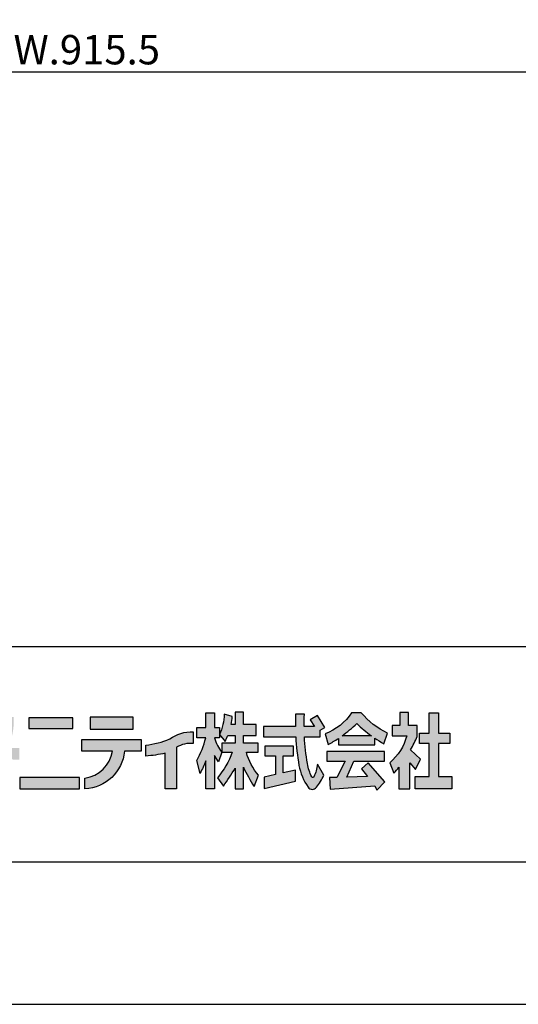
# Model space of a CAD drawing. Units: millimetres. Extents: x 94 to 1776, y 56 to 1244.
# Drawn here: x 1003 to 1104, y 56 to 257 of the extents above; entities that cross this region are included whole.
import ezdxf

# ---------------------------------------------------------------- set-up
doc = ezdxf.new("R2010")
doc.units = ezdxf.units.MM
doc.header["$LTSCALE"] = 2
doc.layers.get('DEFPOINTS').update_dxf_attribs({"color": 252})
doc.layers.add('00Waku', color=30, linetype='Continuous')
doc.layers.add('02Dim', color=3, linetype='Continuous')
doc.layers.add('xmag', color=8, linetype='Continuous', plot=False)
doc.styles.add('dimtxt', font='romans.shx', dxfattribs={"width": 0.8, "bigfont": 'extfont.shx'})
doc.dimstyles.new('nea-dim-2', dxfattribs={"dimscale": 2, "dimtxt": 3, "dimasz": 1.199999999999999, "dimexe": 1.5, "dimexo": 2, "dimgap": 0.8, "dimtad": 1, "dimdec": 1, "dimrnd": 0.1, "dimdsep": 46, "dimlunit": 6, "dimtxsty": 'dimtxt', "dimblk": 'ORIGIN2', "dimcen": 2.5, "dimclrd": 256, "dimclre": 256, "dimclrt": 4, "dimadec": 0, "dimazin": 0, "dimtfac": 1, "dimtdec": 1, "dimtix": 1, "dimtmove": 1, "dimatfit": 3, "dimldrblk": 'OPEN30', "dimfxl": 2, "dimtfill": 1, "dimtfillclr": 256, "dimtolj": 1, "dimlwd": -1, "dimlwe": -1, "dimarcsym": 0})

# ---------------------------------------------------------------- blocks, each defined once
blk = doc.blocks.new('_Origin2')
at = {"color": 0, "linetype": 'ByBlock', "lineweight": -2}
blk.add_line((-0.5, 0), (-1, 0), dxfattribs=at)
for radius in [0.5, 0.25]:
    blk.add_circle((0, 0), radius, dxfattribs=at)
blk = doc.blocks.new('*D47')
at = {"layer": '02Dim', "ltscale": 3, "transparency": 16777216}
for p, q in [((870.6373493512879, 378.5183427992176), (870.6373493512879, 243.1695435459674)), ((1156.137349351287, 378.5183427992178), (1156.137349351287, 243.1695435459674)), ((1153.737349351287, 246.1695435459674), (873.0373493512878, 246.1695435459674))]:
    blk.add_line(p, q, dxfattribs=at)
at = {"layer": 'DEFPOINTS', "color": 0, "ltscale": 3, "transparency": 16777216}
for p in [(870.6373493512879, 382.5183427992176), (1156.137349351287, 382.5183427992179), (870.6373493512879, 246.1695435459674)]:
    blk.add_point(p, dxfattribs=at)
at = {"layer": '02Dim', "ltscale": 3, "transparency": 16777216, "xscale": 2.399999999999999, "yscale": 2.399999999999999, "zscale": 2.399999999999999, "rotation": 180}
blk.add_blockref('_Origin2', (870.6373493512879, 246.1695435459674), dxfattribs=at)
at = {"layer": '02Dim', "ltscale": 3, "transparency": 16777216, "xscale": 2.399999999999999, "yscale": 2.399999999999999, "zscale": 2.399999999999999}
blk.add_blockref('_Origin2', (1156.137349351287, 246.1695435459674), dxfattribs=at)
at = {"layer": '02Dim', "color": 4, "ltscale": 3, "transparency": 16777216, "insert": (1013.387349351287, 250.7695435459674), "char_height": 6, "attachment_point": 5, "style": 'dimtxt', "bg_fill": 3, "box_fill_scale": 1.1, "bg_fill_color": 9, "bg_fill_true_color": 13158600, "bg_fill_transparency": 0}
blk.add_mtext('\\A1;DW.915.5', dxfattribs=at)
blk = doc.blocks.new('_Open30')
at = {"color": 0, "linetype": 'ByBlock', "lineweight": -2}
for p, q in [((-1, 0.26794919), (0, 0)), ((0, 0), (-1, -0.26794919)), ((0, 0), (-1, 0))]:
    blk.add_line(p, q, dxfattribs=at)

msp = doc.modelspace()

# ---------------------------------------------------------------- hatches: boundary and pattern name
at = {"layer": '00Waku'}
h = msp.add_hatch(color=5, dxfattribs=at)
h.dxf.hatch_style = 1
edge = h.paths.add_edge_path()
edge.add_arc((1034.545731915745, 115.1877035898196), 9.711200423819761, 334.0851903409201, 359.6892643046971, ccw=False)
edge.add_line((1043.280421081095, 110.9435760167698), (1044.454188401129, 109.5681073029825))
edge.add_arc((1033.063028277442, 115.5587118057756), 12.87034852956078, 332.2601439321364, 338.2478783453594)
edge.add_line((1045.016954329364, 110.7890657793359), (1046.492677522202, 110.7890657793359))
edge.add_line((1046.492677522202, 110.7890657793359), (1046.492677522202, 109.2369703282056))
edge.add_line((1046.492677522202, 109.2369703282056), (1043.789718974697, 109.2369703282056))
edge.add_line((1043.789718974697, 109.2369703282056), (1043.789718974697, 107.3677050155393))
edge.add_line((1043.789718974697, 107.3677050155393), (1045.869303355212, 107.3677050155393))
edge.add_arc((1030.67984856951, 112.639484956594), 16.0782835039628, 319.24620911694814, 340.8597274584256, ccw=False)
edge.add_line((1042.859498732704, 102.1434227265949), (1044.076374187082, 100.4515268187076))
edge.add_arc((983.1300328486387, 143.7559451506686), 74.76449136864049, 324.6049299307739, 327.9404099344809)
edge.add_line((1046.492677522202, 104.0708795770399), (1046.492677522202, 99.85578984567633))
edge.add_line((1046.492677522202, 99.85578984567633), (1048.169500715435, 99.85578984567633))
edge.add_line((1048.169500715435, 99.85578984567633), (1048.169500715435, 104.2799427441998))
edge.add_arc((1084.804884095425, 122.3519756312573), 40.85033277795576, 206.256869756655, 212.5124970197087)
edge.add_line((1050.356851049813, 100.3955937034866), (1051.252060066964, 102.6468207638049))
edge.add_arc((1059.980281588492, 110.2062355949949), 11.5467139706008, 194.2308990884796, 220.8954699323232, ccw=False)
edge.add_line((1048.787902588995, 107.3677050155393), (1051.181712934985, 107.3677050155393))
edge.add_line((1051.181712934985, 107.3677050155393), (1051.181712934985, 109.2369703282056))
edge.add_line((1051.181712934985, 109.2369703282056), (1048.169500715435, 109.2369703282056))
edge.add_line((1048.169500715435, 109.2369703282056), (1048.169500715435, 110.7890657793359))
edge.add_line((1048.169500715435, 110.7890657793359), (1050.809095870533, 110.7890657793359))
edge.add_line((1050.809095870533, 110.7890657793359), (1050.809095870533, 112.9930891702017))
edge.add_line((1050.809095870533, 112.9930891702017), (1048.169500715435, 112.9930891702017))
edge.add_line((1048.169500715435, 112.9930891702017), (1048.169500715435, 115.5385955455517))
edge.add_line((1048.169500715435, 115.5385955455517), (1046.492677522202, 115.5385955455517))
edge.add_line((1046.492677522202, 115.5385955455517), (1046.492677522202, 112.9930891702017))
edge.add_line((1046.492677522202, 112.9930891702017), (1045.675064265493, 112.9930891702017))
edge.add_arc((1033.063028277725, 115.5587118056492), 12.87034852924616, 348.5014181566455, 356.037841058966)
edge.add_line((1045.902615431068, 114.6694014009097), (1044.256789522902, 115.1350365024911))
h.paths.add_polyline_path([(1087.975861531172, 109.167781387966), (1087.975861531172, 102.3793764115989), (1090.717636359461, 102.3793764115989), (1090.717636359461, 99.85999291213898), (1083.257313733201, 99.85999291213898), (1083.257313733201, 102.3793764115989), (1086.094771797726, 102.3793764115989), (1086.094771797726, 109.167781387966), (1084.086259093067, 109.167781387966), (1084.086259093067, 111.2393111913998), (1086.094771797726, 111.2393111913998), (1086.094771797726, 115.3825001233381), (1087.975861531172, 115.3825001233381), (1087.975861531172, 111.2393111913998), (1090.303163679541, 111.2393111913998), (1090.303163679541, 109.167781387966)])
edge = h.paths.add_edge_path()
edge.add_line((1083.657587058017, 110.5940434954136), (1083.657587058017, 112.7824185465092))
edge.add_line((1083.657587058017, 112.7824185465092), (1081.886565528425, 112.7824185465092))
edge.add_line((1081.886565528425, 112.7824185465092), (1081.886565528425, 115.4884820607876))
edge.add_line((1081.886565528425, 115.4884820607876), (1080.069790521188, 115.4884820607876))
edge.add_line((1080.069790521188, 115.4884820607876), (1080.069790521188, 112.7824185465092))
edge.add_line((1080.069790521188, 112.7824185465092), (1078.521596780346, 112.7824185465092))
edge.add_line((1078.521596780346, 112.7824185465092), (1078.521596780346, 110.7203294770102))
edge.add_line((1078.521596780346, 110.7203294770102), (1081.513478687165, 110.7203294770102))
edge.add_arc((1071.034357954663, 113.4559700815316), 10.83031397714165, 310.5288419747842, 345.36910845860444, ccw=False)
edge.add_line((1078.072228953156, 105.2240764566095), (1078.876487852467, 103.0660928092266))
edge.add_arc((1057.587508211092, 121.869244573365), 28.40385837234251, 318.5479618265214, 321.8396364238868)
edge.add_line((1079.921022114135, 104.319505909252), (1079.921022114135, 99.85999291213898))
edge.add_line((1079.921022114135, 99.85999291213898), (1082.126748084546, 99.85999291213898))
edge.add_line((1082.126748084546, 99.85999291213898), (1082.126748084546, 105.2177762636108))
edge.add_line((1082.126748084546, 105.2177762636108), (1083.314482378713, 103.8252312750273))
edge.add_line((1083.314482378713, 103.8252312750273), (1084.290061602055, 105.9241780043266))
edge.add_line((1084.290061602055, 105.9241780043266), (1082.278677878324, 107.8291124194811))
edge.add_arc((1057.587508210353, 121.8692445734775), 28.40385837301385, 330.3761543074263, 336.6117175701295)
h.paths.add_polyline_path([(1065.859730473182, 99.80311030804091), (1074.979340123842, 100.5266650679907), (1075.395511301, 99.60780972309387), (1077.058042332851, 101.3200619092961), (1073.630429370941, 105.2183737228561), (1072.296339632024, 103.9574662122068), (1073.486765307231, 102.3776305224783), (1069.299718861257, 102.2340149745266), (1070.723729746931, 105.5373019019907), (1076.975908808044, 105.5373019019907), (1076.975908808044, 107.5069881719021), (1065.194805940076, 107.5069881719021), (1065.194805940076, 105.5373019019907), (1068.92200227143, 105.5373019019907), (1067.267818983431, 102.1930189109096), (1065.748952015276, 102.1724562165102)])
edge = h.paths.add_edge_path(flags=16)
edge.add_arc((1090.857083494486, 133.5573309835531), 28.20363126284446, 226.1295243534726, 234.0953067969806)
edge.add_line((1074.317382450373, 110.7125699696605), (1068.304834668543, 110.7125699696605))
edge.add_arc((1051.765133624198, 133.5573309835281), 28.2036312629602, 305.9046932034308, 313.8704756466833)
edge = h.paths.add_edge_path()
edge.add_arc((1060.999868030423, 121.5195271402419), 11.10098897500538, 290.24047873687067, 326.58866535958987, ccw=False)
edge.add_line((1064.840378899183, 111.1040371138378), (1065.47424553686, 108.9097131071039))
edge.add_arc((1051.765133624181, 133.5573309835115), 28.20363126293782, 299.0830015460894, 304.0300148041027)
edge.add_line((1067.548650673854, 110.183726084856), (1067.548650673854, 108.8504175387127))
edge.add_line((1067.548650673854, 108.8504175387127), (1074.985122095747, 108.8504175387127))
edge.add_line((1074.985122095747, 108.8504175387127), (1074.985122095747, 110.243694249521))
edge.add_arc((1090.85708349492, 133.5573309835163), 28.20363126303965, 235.7529031107012, 240.1347559599008)
edge.add_line((1076.812752973984, 109.099170859741), (1077.614230146511, 111.280177932932))
edge.add_arc((1083.772232387938, 124.8723141374366), 14.92203599403334, 219.3703383182898, 245.6267996028689, ccw=False)
edge.add_line((1072.236572411723, 115.4068132462862), (1070.266295879051, 115.4068132462862))
h.paths.add_polyline_path([(1054.735449580732, 106.6025529315093), (1054.735449580732, 102.7883816861003), (1052.380491172041, 102.26227251374), (1052.380491172041, 99.95666423954913), (1058.789875905873, 101.4371135730973), (1058.789875905873, 103.6941602639281), (1056.313526931726, 103.1409318483122), (1056.313526931726, 106.6025529315093), (1058.366401020403, 106.6025529315093), (1058.366401020403, 108.5939011593095), (1052.535013566152, 108.5939011593095), (1052.535013566152, 106.6025529315093)], flags=17)
edge = h.paths.add_edge_path()
edge.add_arc((1070.468745056013, 106.7165940178356), 11.1468512143573, 190.539845162605, 215.5044290961876)
edge.add_arc((1062.251522618729, 100.8118440193648), 1.028756476684755, 213.5769873321868, 323.4881572731429)
edge.add_arc((1055.998540922431, 106.1757857355851), 9.26482734909195, 319.8324891996007, 337.8845402983677)
edge.add_line((1064.581727900736, 102.6878168274772), (1063.299516851513, 104.8937800951805))
edge.add_arc((1054.643719225455, 105.9583717257401), 8.721019887784133, 335.47886722815684, 352.9883059806797, ccw=False)
edge.add_arc((1062.344182327666, 102.4456378486629), 0.2571891191735165, 205.2107078507821, 335.4788672311015, ccw=False)
edge.add_arc((1072.101421911683, 107.0392737588417), 11.04167868406262, 190.4787024869251, 205.2107078476119, ccw=False)
edge.add_arc((1104.012895256668, 112.7180337118402), 43.45430249181711, 182.9322706218191, 190.1890366844186, ccw=False)
edge.add_line((1060.615487336025, 110.4951097770922), (1063.814591498525, 110.4951097770922))
edge.add_line((1063.814591498525, 110.4951097770922), (1063.814591498525, 111.8343110430353))
edge.add_line((1063.814591498525, 111.8343110430353), (1064.804045255148, 112.4295226199851))
edge.add_line((1064.804045255148, 112.4295226199851), (1063.297886616359, 114.8505752134495))
edge.add_line((1063.297886616359, 114.8505752134495), (1061.770812421634, 113.9411069766247))
edge.add_line((1061.770812421634, 113.9411069766247), (1062.675357390626, 112.6149425135788))
edge.add_line((1062.675357390626, 112.6149425135788), (1060.558715052042, 112.6149425135788))
edge.add_arc((1104.012895256589, 112.7180337117716), 43.45430249174941, 176.8424617031881, 180.1359289129841, ccw=False)
edge.add_line((1060.624562517959, 115.1115639928357), (1058.809086798124, 115.1115639928357))
edge.add_arc((1108.962525939708, 113.2399999739405), 50.18834734881625, 177.8628985880184, 180.7135935372642)
edge.add_line((1058.778071048012, 112.6149425135788), (1052.279425173736, 112.6149425135788))
edge.add_line((1052.279425173736, 112.6149425135788), (1052.279425173736, 110.4951097770922))
edge.add_line((1052.279425173736, 110.4951097770922), (1058.84929627516, 110.4951097770922))
edge.add_arc((1108.962525939681, 113.239999974096), 50.18834734878793, 183.1351726439687, 189.8229931751493)
edge = h.paths.add_edge_path()
edge.add_arc((1037.688808342253, 103.7729923849733), 7.761996758942433, 88.19396165838538, 125.7900693843196, ccw=False)
edge.add_line((1037.93343617604, 111.5311333290892), (1037.93343617604, 109.1300831149283))
edge.add_arc((1037.360399584618, 103.6669751722193), 5.493079221056091, 84.01202475257385, 121.2035264344617)
edge.add_line((1034.514547000955, 108.3653836688122), (1034.514547000955, 99.85999291213898))
edge.add_line((1034.514547000955, 99.85999291213898), (1032.2170356565, 99.85999291213898))
edge.add_line((1032.2170356565, 99.85999291213898), (1032.2170356565, 107.154383226898))
edge.add_arc((1026.262139577217, 133.8154068700664), 27.31796055741791, 274.17010193387586, 282.5906893340549, ccw=False)
edge.add_line((1028.248640718344, 106.5697690131005), (1028.248640718344, 108.824681839432))
edge.add_arc((1026.474996665954, 126.0802532919015), 17.34648550501957, 275.8686370759316, 292.6296630213138)
edge = h.paths.add_edge_path()
edge.add_line((1015.836641012438, 99.8589591098987), (1015.836641012438, 102.0665488526656))
edge.add_arc((1014.838978528785, 108.6825825676687), 6.690831977366461, 278.5752885767304, 350.3649665284391)
edge.add_line((1021.435428841462, 107.5627272994616), (1015.175025308188, 107.5627272994616))
edge.add_line((1015.175025308188, 107.5627272994616), (1015.175025308188, 109.9445316554099))
edge.add_line((1015.175025308188, 109.9445316554099), (1027.318629360187, 109.9445316554099))
edge.add_line((1027.318629360187, 109.9445316554099), (1027.318629360187, 107.5627272994616))
edge.add_line((1027.318629360187, 107.5627272994616), (1023.901786252495, 107.5627272994616))
edge.add_arc((1015.360777708548, 108.4307659278415), 8.585005416895298, 273.17750992648564, 354.1968486457886, ccw=False)
h.paths.add_polyline_path([(1016.887578904853, 112.0761093929564), (1025.683847394882, 112.0761093929564), (1025.683847394882, 114.5272730918814), (1016.887578904853, 114.5272730918814)])
edge = h.paths.add_edge_path()
edge.add_line((1042.267858935442, 112.4274857492892), (1043.27842611228, 112.4274857492892))
edge.add_line((1043.27842611228, 112.4274857492892), (1043.27842611228, 110.3072003749439))
edge.add_line((1043.27842611228, 110.3072003749439), (1042.267858935436, 110.3072003749534))
edge.add_arc((1049.454967214514, 112.1581603512963), 7.421629083241899, 194.4420554324681, 220.2010894870718)
edge.add_line((1043.786447484872, 107.3677050155393), (1043.058660929561, 105.3878667235819))
edge.add_line((1043.058660929561, 105.3878667235819), (1042.267858935442, 106.6644899551997))
edge.add_line((1042.267858935442, 106.6644899551997), (1042.267858935442, 99.85999291213898))
edge.add_line((1042.267858935442, 99.85999291213898), (1040.489320100191, 99.85999291213898))
edge.add_line((1040.489320100191, 99.85999291213898), (1040.489320100191, 105.5852943741724))
edge.add_arc((1015.737689024651, 115.417440778247), 26.63295597208032, 332.3268511731367, 338.3354274856888, ccw=False)
edge.add_line((1039.324137723122, 103.0483752676603), (1038.649529144775, 105.6538884994552))
edge.add_arc((1022.480013958785, 114.7372252730738), 18.54616478663257, 330.6745995713494, 346.1804536902286)
edge.add_line((1040.489320100191, 110.3072003749439), (1038.644517607668, 110.3072003749439))
edge.add_line((1038.644517607668, 110.3072003749439), (1038.644517607668, 112.4274857492892))
edge.add_line((1038.644517607668, 112.4274857492892), (1040.489320100191, 112.4274857492892))
edge.add_line((1040.489320100191, 112.4274857492892), (1040.489320100191, 115.3709255249043))
edge.add_line((1040.489320100191, 115.3709255249043), (1042.267858935442, 115.3709255249043))
edge.add_line((1042.267858935442, 115.3709255249043), (1042.267858935442, 112.4274857492892))
h.paths.add_polyline_path([(1002.564327436639, 99.85999291213898), (1014.707931488637, 99.85999291213898), (1014.707931488637, 102.2091861607778), (1002.564327436639, 102.2091861607778)])
h.paths.add_polyline_path([(1004.393631286642, 112.1820729100254), (1013.384607273872, 112.1820729100254), (1013.384607273872, 114.3716303075816), (1004.393631286642, 114.3716303075816)])
edge = h.paths.add_edge_path()
edge.add_arc((989.4887542444326, 100.4622685103959), 12.67514956060703, 47.04828378024522, 84.26822997226905)
edge.add_line((990.7546402459079, 113.0740466964816), (990.7546402459079, 110.4208124945617))
edge.add_arc((990.6518499521135, 102.2573394262288), 8.164120184189782, 39.4260499625708, 89.27859885850307, ccw=False)
edge.add_arc((987.1086692019112, 113.8915344165002), 11.77312767883519, 286.5577056607952, 326.7838340054242, ccw=False)
edge.add_line((990.4637854812586, 102.6066006508897), (990.0275033342973, 99.88075039296905))
edge.add_arc((986.9609231428144, 113.9022211323963), 14.35289363743112, 282.3366829739533, 328.0937808397316)
edge.add_arc((1002.032462119395, 114.6602499382816), 8.82935727766357, 250.9134713658228, 272.7882272564985)
edge.add_line((1002.461962150931, 105.8413452636896), (1002.461962150931, 108.2401322882251))
edge.add_line((1002.461962150931, 108.2401322882251), (1000.149793666403, 108.2401322881699))
edge.add_arc((986.9609231427007, 113.9022211323781), 14.35289363754558, 336.7657607506021, 362.6434942698133)
edge.add_line((1001.29854309236, 114.5641954142172), (998.8625648337761, 114.5641954142172))
edge.add_arc((987.1086692017925, 113.8915344165093), 11.773127678973, -20.650388775139277, 3.27539436108691, ccw=False)
edge = h.paths.add_edge_path()
edge.add_arc((975.2721158699982, 108.6511764398312), 8.517639706497931, 352.2257086799133, 371.0332506138838)
edge.add_line((983.6323179555815, 110.2812706880017), (981.4759649062693, 110.2812706880017))
edge.add_arc((974.0467357199072, 108.9513323280748), 7.547329484307706, -62.44363439876702, 10.14926102569899, ccw=False)
edge.add_line((977.5382888344543, 102.2602009444447), (977.5382888344543, 99.87598120530674))
edge.add_arc((971.8409436993866, 111.3817987247271), 12.83914243157552, 296.3432707259921, 329.4267362853771)
edge.add_arc((981.4936223675768, 113.1081377307923), 8.374945980034985, 279.6338625244453, 371.0787151959968)
edge.add_line((989.7124938278916, 114.7174456837101), (977.6632988433907, 114.7174456837101))
edge.add_line((977.6632988433907, 114.7174456837101), (977.6632988433907, 112.2494697189345))
edge.add_line((977.6632988433907, 112.2494697189345), (987.288791112012, 112.2494697189345))
edge.add_arc((981.7377710570244, 112.7074505016819), 5.569880613463729, 290.7537072640175, 355.2835570356952, ccw=False)
h.paths.add_polyline_path([(973.3196724928179, 112.895125390299), (970.7311523174917, 112.895125390299), (971.2424124678923, 111.6237301163937), (972.8084123424309, 111.6237301163937)], flags=16)
h.paths.add_polyline_path([(970.1176872800692, 106.3262498084639), (973.9634851716314, 106.3262498084639), (973.9634851716314, 105.4786529591752), (970.1176872800692, 105.4786529591752)], flags=16)
h.paths.add_polyline_path([(970.1176872800692, 108.1424918211103), (973.9634851716314, 108.1424918211103), (973.9634851716314, 107.2948949718768), (970.1176872800692, 107.2948949718768)], flags=16)
edge = h.paths.add_edge_path()
edge.add_arc((975.0598758260466, 101.1459385079999), 1.285945595860994, -89.99999999969612, 3.0388491722987965e-10, ccw=False)
edge.add_line((975.0598758260535, 99.85999291213898), (972.795808174335, 99.85999291213898))
edge.add_arc((972.7958081743215, 100.502965710059), 0.642972797920038, 180.000000001236, 270.0000000012157, ccw=False)
edge.add_line((972.1528353764011, 100.5029657100451), (972.1528353764011, 104.0256205514924))
edge.add_line((972.1528353764011, 104.0256205514924), (971.5422859632139, 104.0256205514924))
edge.add_arc((966.2021485105874, 105.3743699506374), 5.507830149399906, 275.84452123117245, 345.82534413244605, ccw=False)
edge.add_line((966.7630071686566, 99.89517014406827), (966.3849612323069, 101.5348833652833))
edge.add_arc((966.3218065236337, 105.0789084160153), 3.544587716144639, 271.0209056824869, 342.7132636843644)
edge.add_line((969.7062838469278, 104.0256205514924), (968.5732985951831, 104.0256205514924))
edge.add_line((968.5732985951831, 104.0256205514924), (968.5732985951831, 109.2323146238291))
edge.add_line((968.5732985951831, 109.2323146238291), (975.6895884797391, 109.2323146238291))
edge.add_line((975.6895884797391, 109.2323146238291), (975.6895884797391, 104.0256205514924))
edge.add_line((975.6895884797391, 104.0256205514924), (973.7150428598848, 104.0256205514924))
edge.add_line((973.7150428598848, 104.0256205514924), (973.7150428598848, 101.8364310012994))
edge.add_arc((973.9722319790516, 101.8364310012925), 0.2571891191669238, 179.9999999984804, 269.9999999984804)
edge.add_line((973.9722319790448, 101.5792418821256), (974.7528720514534, 101.5792418821256))
edge.add_arc((974.7528720514601, 101.8364310013062), 0.2571891191805662, 269.9999999984804, 359.9999999984804)
edge.add_line((975.0100611706407, 101.8364310012994), (975.0100611706407, 103.4533944491654))
edge.add_line((975.0100611706407, 103.4533944491654), (976.3458214219075, 102.8663215379588))
edge.add_line((976.3458214219075, 102.8663215379588), (976.3458214219075, 101.1459385080068))
h.paths.add_polyline_path([(972.9036378799188, 114.4389440335749), (972.9036378799188, 115.3471297025164), (971.3289015536544, 115.3471297025164), (971.3289015536544, 114.4389440335749), (968.0887572020234, 114.4389440335749), (968.0887572020234, 112.895125390299), (969.1843763711927, 112.895125390299), (969.6956365215934, 111.6237301163937), (968.0862508597469, 111.6237301163937), (968.0862508597469, 109.9587984964027), (976.0832725612948, 109.9587984964027), (976.0832725612948, 111.6237301163937), (974.355188288731, 111.6237301163937), (974.8664484391315, 112.895125390299), (975.9620676083136, 112.895125390299), (975.9620676083136, 114.4389440335749)])
h.paths.add_polyline_path([(965.1380755213899, 104.4197884148868), (965.1380755213899, 109.1775454346884), (963.5904207137768, 109.1775454346884), (963.5904207137768, 111.36268735774), (965.1380755213899, 111.36268735774), (965.1380755213899, 115.4653975265109), (966.7886345479251, 115.4653975265109), (966.7886345479251, 111.36268735774), (967.6685928067067, 111.36268735774), (967.6685928067067, 109.1775454346884), (966.7886345479251, 109.1775454346884), (966.7886345479251, 105.0945374809243), (967.786301657034, 105.502384119083), (967.786301657034, 103.6436588038407), (963.7162218316429, 101.3847185972722), (963.7509627566037, 103.7987943854439)])
h.paths.add_polyline_path([(958.5602726216151, 104.9903942830287), (962.069678675231, 104.9903942830287), (962.069678675231, 108.3566207529838), (954.5253729606242, 108.3566207529838), (954.5253729606242, 104.9903942830287), (956.3339122475568, 104.9903942830287), (952.873999499579, 101.6888426346304), (954.1692330434312, 99.94105457806813), (956.4356804279491, 102.1096209433403), (956.4356804279491, 99.52281077092994), (958.3044288463657, 99.52281077092994), (958.3044288463657, 102.9836129637617), (961.3747505259174, 99.94987387190417), (962.6848934768409, 101.5270575885697), (961.260192929863, 102.5303992521608), (962.58782844401, 103.8575069920982), (961.1955298673406, 104.9903942830287), (959.9651002641481, 103.8251695812921)])
h.paths.add_polyline_path([(956.3768917123748, 107.1266232375501), (960.5537874423411, 107.1266232375501), (960.5537874423411, 106.0909441632082), (956.3768917123748, 106.0909441632082)], flags=16)
h.paths.add_polyline_path([(954.1368310731082, 109.0025050540405), (962.58782844401, 109.0025050540405), (962.58782844401, 110.7842783731562), (954.1368310731082, 110.7842783731562)])
h.paths.add_polyline_path([(960.029763326656, 112.8233971031741), (961.22779095954, 112.8233971031741), (961.22779095954, 113.7297265343463), (960.029763326656, 113.7297265343463)], flags=16)
h.paths.add_polyline_path([(957.6985120014918, 112.8233971031741), (958.8965396343896, 112.8233971031741), (958.8965396343896, 113.7297265343463), (957.6985120014918, 113.7297265343463)], flags=16)
h.paths.add_polyline_path([(955.6585966529032, 112.8233971031741), (956.8566242857738, 112.8233971031741), (956.8566242857738, 113.7297265343463), (955.6585966529032, 113.7297265343463)], flags=16)
h.paths.add_polyline_path([(954.2662980762339, 111.4316145416242), (962.5554264737152, 111.4316145416242), (962.5554264737152, 115.0891716850901), (954.2662980762339, 115.0891716850901)])
h.paths.add_polyline_path([(952.7860915453189, 109.7476193772463), (952.7860915453189, 112.6817004486781), (953.7357096155224, 112.6817004486781), (953.7357096155224, 114.5746148850864), (950.1647218613683, 114.5746148850864), (950.1647218613683, 112.6817004486781), (951.2192519602027, 112.6817004486781), (951.2192519602027, 109.7476193772463), (950.4018867139125, 109.7476193773016), (950.4018867139125, 107.5233934685886), (951.2053846100803, 107.5233934685886), (951.2053846100803, 103.8376045460631), (950.1137742630367, 103.3537293290117), (950.1349059828349, 101.2419004207777), (953.8385920680671, 103.3786193360554), (953.8385920680671, 105.0287092152175), (952.7860915453189, 104.5554197019701), (952.7860915453189, 107.5233934685886), (953.6951543531882, 107.5233934685886), (953.6951543531882, 109.7476193773016)])
h.paths.add_polyline_path([(899.0195248920485, 99.03482944927985), (902.4298526122478, 99.03482944927985), (902.4298526122478, 102.4451571694646), (899.0195248920485, 102.4451571694646)])
h.paths.add_polyline_path([(903.1119181562902, 99.03482944927985), (906.5222458764896, 99.03482944927985), (906.5222458764896, 102.4451571694646), (903.1119181562902, 102.4451571694646)])
h.paths.add_polyline_path([(907.2043114205321, 99.03482944927985), (910.614639140746, 99.03482944927985), (910.614639140746, 102.4451571694646), (907.2043114205321, 102.4451571694646)])
h.paths.add_polyline_path([(911.2967046847748, 99.03482944927985), (914.7070324049877, 99.03482944927985), (914.7070324049877, 102.4451571694646), (911.2967046847748, 102.4451571694646)])
h.paths.add_polyline_path([(915.3890979490302, 103.1272227134793), (918.7994256692432, 103.1272227134793), (918.7994256692432, 106.5375504336641), (915.3890979490302, 106.5375504336641)])
h.paths.add_polyline_path([(907.2043114205321, 103.1272227134793), (910.614639140746, 103.1272227134793), (910.614639140746, 106.5375504336641), (907.2043114205321, 106.5375504336641)])
h.paths.add_polyline_path([(903.1119181562902, 103.1272227134793), (906.5222458764896, 103.1272227134793), (906.5222458764896, 106.5375504336641), (903.1119181562902, 106.5375504336641)])
h.paths.add_polyline_path([(899.0195248920485, 103.1272227134793), (902.4298526122478, 103.1272227134793), (902.4298526122478, 106.5375504336641), (899.0195248920485, 106.5375504336641)])
h.paths.add_polyline_path([(899.0195248920485, 107.2196159777352), (902.4298526122478, 107.2196159777352), (902.4298526122478, 110.62994369792), (899.0195248920485, 110.62994369792)])
h.paths.add_polyline_path([(903.1119181562902, 107.2196159777352), (906.5222458764896, 107.2196159777352), (906.5222458764896, 110.62994369792), (903.1119181562902, 110.62994369792)])
h.paths.add_polyline_path([(911.2967046847748, 107.2196159777352), (914.7070324049877, 107.2196159777352), (914.7070324049877, 110.62994369792), (911.2967046847748, 110.62994369792)])
h.paths.add_polyline_path([(915.3890979490302, 107.2196159777352), (918.7994256692432, 107.2196159777352), (918.7994256692432, 110.62994369792), (915.3890979490302, 110.62994369792)])
h.paths.add_polyline_path([(911.2967046847748, 111.312009241991), (914.7070324049877, 111.312009241991), (914.7070324049877, 114.7223369622325), (911.2967046847748, 114.7223369622325)])
h.paths.add_polyline_path([(915.3890979490302, 111.312009241991), (918.7994256692432, 111.312009241991), (918.7994256692432, 114.7223369622325), (915.3890979490302, 114.7223369622325)])
h.paths.add_polyline_path([(915.3890979490302, 115.4044025062469), (918.7994256692432, 115.4044025062469), (918.7994256692432, 118.8147302264319), (915.3890979490302, 118.8147302264319)])
h.paths.add_polyline_path([(911.2967046847748, 115.4044025062469), (914.7070324049877, 115.4044025062469), (914.7070324049877, 118.8147302264319), (911.2967046847748, 118.8147302264319)])
h.paths.add_polyline_path([(907.2043114205321, 115.4044025062469), (910.614639140746, 115.4044025062469), (910.614639140746, 118.8147302264319), (907.2043114205321, 118.8147302264319)])
h.paths.add_polyline_path([(907.2043114205321, 111.312009241991), (910.614639140746, 111.312009241991), (910.614639140746, 114.7223369622325), (907.2043114205321, 114.7223369622325)])
h.paths.add_polyline_path([(899.0195248920485, 111.312009241991), (902.4298526122478, 111.312009241991), (902.4298526122478, 114.7223369622325), (899.0195248920485, 114.7223369622325)])
h.paths.add_polyline_path([(903.1119181562902, 115.4044025062469), (906.5222458764896, 115.4044025062469), (906.5222458764896, 118.8147302264319), (903.1119181562902, 118.8147302264319)])
h.paths.add_polyline_path([(899.0195248920485, 115.4044025062469), (902.4298526122478, 115.4044025062469), (902.4298526122478, 118.8147302264319), (899.0195248920485, 118.8147302264319)])
h.paths.add_polyline_path([(934.0571481538541, 99.5113158529789), (936.1817312596471, 99.5113158529789), (936.1817312596471, 115.4473033718961), (926.2526405297835, 115.4473033718961), (926.2526405297835, 99.5113158529789), (928.3772236355776, 99.5113158529789), (928.3772236355776, 100.1613958018151), (934.0571481538541, 100.1613958018151)])
h.paths.add_polyline_path([(928.4206141001773, 106.6289103040981), (934.0571481538532, 106.6289103040981), (934.0571481538541, 102.5918193568784), (928.4206141001773, 102.5918193568784)], flags=16)
h.paths.add_polyline_path([(928.3772236355776, 112.9036849224715), (934.0571481538532, 112.9036849224715), (934.0571481538532, 109.0951876167128), (928.3772236355776, 109.0951876167128)], flags=16)
edge = h.paths.add_edge_path(flags=17)
edge.add_arc((911.9804863391214, 94.49328076570191), 0.5666706801262241, 0, 360)
h.paths.add_polyline_path([(913.820899618056, 93.7632307797187), (911.9507536404494, 97.06812817672223), (910.0921334703266, 93.73773970157731), (909.2062740176594, 93.78346685731003), (911.3249297478336, 97.4756224697885), (912.5368764105273, 97.4756224697885), (914.6362426409245, 93.77664817991854)])
edge = h.paths.add_edge_path()
edge.add_line((908.560731792631, 95.16701314508668), (908.560731792631, 95.95701295192544))
edge.add_line((908.560731792631, 95.95701295192544), (905.113615153839, 95.95701295192544))
edge.add_line((905.113615153839, 95.95701295192544), (905.113615153839, 96.75835438789817))
edge.add_line((905.113615153839, 96.75835438789817), (908.6179059652927, 96.75434515608072))
edge.add_line((908.6179059652927, 96.75434515608072), (908.7362864282654, 97.47930735233149))
edge.add_line((908.7362864282654, 97.47930735233149), (904.7134219604073, 97.48413631013113))
edge.add_arc((904.7130863339521, 97.22180362326299), 0.2623329015669212, 89.92669625310872, 180.0000000039976)
edge.add_line((904.4507534323852, 97.2218036232448), (904.4507534323852, 94.04579975886736))
edge.add_arc((904.7130863339358, 94.04579975886031), 0.2623329015505078, 179.9999999984605, 269.9999999984108)
edge.add_line((904.7130863339285, 93.78346685731003), (908.7328395062837, 93.78346685731003))
edge.add_line((908.7328395062837, 93.78346685731003), (908.6324997117595, 94.4486352476963))
edge.add_line((908.6324997117595, 94.4486352476963), (905.111650086164, 94.4486352476963))
edge.add_line((905.111650086164, 94.4486352476963), (905.111650086164, 95.16701314508668))
edge.add_line((905.111650086164, 95.16701314508668), (908.560731792631, 95.16701314508668))
h.paths.add_polyline_path([(899.110013484587, 93.55959004755073), (899.110013484587, 97.48385584414359), (899.9038143446364, 97.48385584414359), (902.899000367233, 94.65132014718824), (902.899000367233, 97.48385584414359), (903.7646989423679, 97.48385584414359), (903.7646989423679, 93.68111918392242), (902.6649887976859, 93.68111918392242), (900.0281786400078, 96.1747402283138), (900.0281786400078, 93.55959004755073)])
edge = h.paths.add_edge_path(flags=0)
edge.add_line((940.6894088431013, 105.0356666580578), (940.6894088431013, 103.1601948250413))
edge.add_line((940.6894088431013, 103.1601948250413), (940.6894088431013, 105.0356666580578))
edge.add_line((940.6894088431013, 105.0356666580578), (942.5449147171507, 105.0356666580578))
edge.add_line((942.5449147171507, 105.0356666580578), (942.5449147171507, 108.2582356992302))
edge.add_arc((914.4108119025931, 122.3119505428199), 31.44892115931838, 319.5792185460098, 333.4566811297424, ccw=False)
edge.add_line((938.35297562818, 101.920593593803), (937.2257578497816, 104.2032423428354))
edge.add_arc((916.5406924660496, 124.7878576228781), 29.1821574966045, 315.1394572367647, 332.44100214775)
edge.add_line((942.4116934664793, 111.2863901695827), (937.4778100722837, 111.2863901695827))
edge.add_line((937.4778100722837, 111.2863901695827), (937.4778100722837, 113.2720051835765))
edge.add_line((937.4778100722837, 113.2720051835765), (942.5449147171507, 113.2720051835765))
edge.add_line((942.5449147171507, 113.2720051835765), (942.5449147171507, 115.7105286755845))
edge.add_line((942.5449147171507, 115.7105286755845), (944.363369642529, 115.7105286755845))
edge.add_line((944.363369642529, 115.7105286755845), (944.363369642529, 113.2720051835765))
edge.add_line((944.363369642529, 113.2720051835765), (949.6667269144605, 113.2720051835765))
edge.add_line((949.6667269144605, 113.2720051835765), (949.6667269144605, 111.2863901695827))
edge.add_line((949.6667269144605, 111.2863901695827), (945.1614852864491, 111.286390169583))
edge.add_arc((957.9844315417403, 115.5339280112589), 13.5081282338656, 198.3271980879509, 232.9326260027632)
edge.add_line((949.8423569874043, 104.7554239251533), (949.0745609680502, 101.9205935938032))
edge.add_arc((960.7403466973478, 115.5124409530231), 17.91169649469906, 203.8910157937416, 229.3607426531434, ccw=False)
edge.add_line((944.363369642529, 108.2582356992302), (944.363369642529, 105.0163962457802))
edge.add_line((944.363369642529, 105.0163962457802), (946.2315545484367, 105.0163962457802))
edge.add_line((946.2315545484367, 105.0163962457802), (946.2315545484367, 103.1601948250413))
edge.add_line((946.2315545484367, 103.1601948250413), (944.363369642529, 103.1601948250413))
edge.add_line((944.363369642529, 103.1601948250413), (944.363369642529, 99.5113158529789))
edge.add_line((944.363369642529, 99.5113158529789), (942.5449147171507, 99.5113158529789))
edge.add_line((942.5449147171507, 99.5113158529789), (942.5449147171507, 103.1601948250413))
edge.add_line((942.5449147171507, 103.1601948250413), (940.6894088431013, 103.1601948250413))
edge = h.paths.add_edge_path(flags=17)
edge.add_line((940.6894088431013, 105.0356666580578), (940.6894088431013, 103.1601948250413))
edge.add_line((940.6894088431013, 103.1601948250413), (942.5449147171507, 103.1601948250413))
edge.add_line((942.5449147171507, 103.1601948250413), (942.5449147171507, 99.5113158529789))
edge.add_line((942.5449147171507, 99.5113158529789), (944.363369642529, 99.5113158529789))
edge.add_line((944.363369642529, 99.5113158529789), (944.363369642529, 103.1601948250413))
edge.add_line((944.363369642529, 103.1601948250413), (946.2315545484367, 103.1601948250413))
edge.add_line((946.2315545484367, 103.1601948250413), (946.2315545484367, 105.0163962457802))
edge.add_line((946.2315545484367, 105.0163962457802), (944.363369642529, 105.0163962457802))
edge.add_line((944.363369642529, 105.0163962457802), (944.363369642529, 108.2582356992302))
edge.add_arc((960.7403466973478, 115.5124409530231), 17.91169649469906, 203.8910157937416, 229.3607426531433)
edge.add_line((949.0745609680502, 101.9205935938032), (949.8423569874043, 104.7554239251533))
edge.add_arc((957.9844315417403, 115.5339280112589), 13.5081282338656, 198.327198087951, 232.9326260027632, ccw=False)
edge.add_line((945.1614852864491, 111.286390169583), (949.6667269144605, 111.2863901695827))
edge.add_line((949.6667269144605, 111.2863901695827), (949.6667269144605, 113.2720051835765))
edge.add_line((949.6667269144605, 113.2720051835765), (944.363369642529, 113.2720051835765))
edge.add_line((944.363369642529, 113.2720051835765), (944.363369642529, 115.7105286755845))
edge.add_line((944.363369642529, 115.7105286755845), (942.5449147171507, 115.7105286755845))
edge.add_line((942.5449147171507, 115.7105286755845), (942.5449147171507, 113.2720051835765))
edge.add_line((942.5449147171507, 113.2720051835765), (937.4778100722837, 113.2720051835765))
edge.add_line((937.4778100722837, 113.2720051835765), (937.4778100722837, 111.2863901695827))
edge.add_line((937.4778100722837, 111.2863901695827), (942.4116934664793, 111.2863901695827))
edge.add_arc((916.5406924660496, 124.7878576228781), 29.1821574966045, 315.1394572367647, 332.44100214774994, ccw=False)
edge.add_line((937.2257578497816, 104.2032423428354), (938.35297562818, 101.920593593803))
edge.add_arc((914.4108119025931, 122.3119505428199), 31.44892115931838, 319.5792185460098, 333.4566811297424)
edge.add_line((942.5449147171507, 108.2582356992302), (942.5449147171507, 105.0356666580578))
edge.add_line((942.5449147171507, 105.0356666580578), (940.6894088431013, 105.0356666580578))
h.paths.add_polyline_path([(940.6894088431013, 105.0356666580578), (940.6894088431013, 103.1601948250413)], flags=0)
edge = h.paths.add_edge_path(flags=17)
edge.add_line((940.6894088431013, 103.1601948250413), (940.6894088431013, 105.0356666580578))
edge.add_line((940.6894088431013, 105.0356666580578), (942.5449147171507, 105.0356666580578))
edge.add_line((942.5449147171507, 105.0356666580578), (942.5449147171507, 108.2582356992302))
edge.add_arc((914.4108119025931, 122.3119505428199), 31.44892115931838, 319.5792185460098, 333.4566811297424)
edge.add_line((938.35297562818, 101.920593593803), (937.2257578497816, 104.2032423428354))
edge.add_arc((916.5406924660496, 124.7878576228781), 29.1821574966045, 315.1394572367647, 332.44100214775)
edge.add_line((942.4116934664793, 111.2863901695827), (937.4778100722837, 111.2863901695827))
edge.add_line((937.4778100722837, 111.2863901695827), (937.4778100722837, 113.2720051835765))
edge.add_line((937.4778100722837, 113.2720051835765), (942.5449147171507, 113.2720051835765))
edge.add_line((942.5449147171507, 113.2720051835765), (942.5449147171507, 115.7105286755845))
edge.add_line((942.5449147171507, 115.7105286755845), (944.363369642529, 115.7105286755845))
edge.add_line((944.363369642529, 115.7105286755845), (944.363369642529, 113.2720051835765))
edge.add_line((944.363369642529, 113.2720051835765), (949.6667269144605, 113.2720051835765))
edge.add_line((949.6667269144605, 113.2720051835765), (949.6667269144605, 111.2863901695827))
edge.add_line((949.6667269144605, 111.2863901695827), (945.1614852864491, 111.286390169583))
edge.add_arc((957.9844315417403, 115.5339280112589), 13.5081282338656, 198.3271980879509, 232.9326260027632)
edge.add_line((949.8423569874043, 104.7554239251533), (949.0745609680502, 101.9205935938032))
edge.add_arc((960.7403466973478, 115.5124409530231), 17.91169649469906, 203.8910157937416, 229.3607426531433)
edge.add_line((944.363369642529, 108.2582356992302), (944.363369642529, 105.0163962457802))
edge.add_line((944.363369642529, 105.0163962457802), (946.2315545484367, 105.0163962457802))
edge.add_line((946.2315545484367, 105.0163962457802), (946.2315545484367, 103.1601948250413))
edge.add_line((946.2315545484367, 103.1601948250413), (944.363369642529, 103.1601948250413))
edge.add_line((944.363369642529, 103.1601948250413), (944.363369642529, 99.5113158529789))
edge.add_line((944.363369642529, 99.5113158529789), (942.5449147171507, 99.5113158529789))
edge.add_line((942.5449147171507, 99.5113158529789), (942.5449147171507, 103.1601948250413))
edge.add_line((942.5449147171507, 103.1601948250413), (940.6894088431013, 103.1601948250413))
edge = h.paths.add_edge_path(flags=0)
edge.add_line((946.2315545484367, 105.0356666580578), (946.2315545484367, 103.1601948250413))

# ---------------------------------------------------------------- linework, layer by layer
msp.add_line((1734.661344285794, 128.900450368626), (134.6613442857956, 128.900450368626), dxfattribs=at)
at = {"layer": '00Waku', "color": 5}
for points in [[(1042.267858935442, 112.4274857492892), (1043.27842611228, 112.4274857492892), (1043.27842611228, 110.3072003749439), (1042.267858935436, 110.3072003749534, 0.1128706744757908), (1043.786447484872, 107.3677050155393), (1043.058660929561, 105.3878667235819), (1042.267858935442, 106.6644899551997), (1042.267858935442, 99.85999291213898), (1040.489320100191, 99.85999291213898), (1040.489320100191, 105.5852943741724, -0.0262233684886532), (1039.324137723122, 103.0483752676603), (1038.649529144775, 105.6538884994552, 0.0677604741553982), (1040.489320100191, 110.3072003749439), (1038.644517607668, 110.3072003749439), (1038.644517607668, 112.4274857492892), (1040.489320100191, 112.4274857492892), (1040.489320100191, 115.3709255249043), (1042.267858935442, 115.3709255249043)], [(1044.256789522902, 115.1350365024911, -0.1121859717839016), (1043.280421081095, 110.9435760167698), (1044.454188401129, 109.5681073029825, 0.0261323662277855), (1045.016954329364, 110.7890657793359), (1046.492677522202, 110.7890657793359), (1046.492677522202, 109.2369703282056), (1043.789718974697, 109.2369703282056), (1043.789718974697, 107.3677050155393), (1045.869303355212, 107.3677050155393, -0.0945873434633673), (1042.859498732704, 102.1434227265949), (1044.076374187082, 100.4515268187076, 0.0145548046937908), (1046.492677522202, 104.0708795770399), (1046.492677522202, 99.85578984567633), (1048.169500715435, 99.85578984567633), (1048.169500715435, 104.2799427441998, 0.0273021038041669), (1050.356851049813, 100.3955937034866), (1051.252060066964, 102.6468207638049, -0.1168739670830821), (1048.787902588995, 107.3677050155393), (1051.181712934985, 107.3677050155393), (1051.181712934985, 109.2369703282056), (1048.169500715435, 109.2369703282056), (1048.169500715435, 110.7890657793359), (1050.809095870533, 110.7890657793359), (1050.809095870533, 112.9930891702017), (1048.169500715435, 112.9930891702017), (1048.169500715435, 115.5385955455517), (1046.492677522202, 115.5385955455517), (1046.492677522202, 112.9930891702017), (1045.675064265493, 112.9930891702017, 0.0328957064517199), (1045.902615431068, 114.6694014009097)], [(1070.266295879051, 115.4068132462862, -0.1599421784627575), (1064.840378899183, 111.1040371138378), (1065.47424553686, 108.9097131071039, 0.0215887704308755), (1067.548650673854, 110.183726084856), (1067.548650673854, 108.8504175387127), (1074.985122095747, 108.8504175387127), (1074.985122095747, 110.243694249521, 0.0191217699525656), (1076.812752973984, 109.099170859741), (1077.614230146511, 111.280177932932, -0.1150693031767999), (1072.236572411723, 115.4068132462862)], [(1083.657587058017, 110.5940434954136), (1083.657587058017, 112.7824185465092), (1081.886565528425, 112.7824185465092), (1081.886565528425, 115.4884820607876), (1080.069790521188, 115.4884820607876), (1080.069790521188, 112.7824185465092), (1078.521596780346, 112.7824185465092), (1078.521596780346, 110.7203294770102), (1081.513478687165, 110.7203294770102, -0.1532013175139674), (1078.072228953156, 105.2240764566095), (1078.876487852467, 103.0660928092266, 0.0143636275896619), (1079.921022114135, 104.319505909252), (1079.921022114135, 99.85999291213898), (1082.126748084546, 99.85999291213898), (1082.126748084546, 105.2177762636108), (1083.314482378713, 103.8252312750273), (1084.290061602055, 105.9241780043266), (1082.278677878324, 107.8291124194811, 0.0272144930395357)], [(1033.149459976973, 110.0692539824981, -0.1655314778215044), (1037.93343617604, 111.5311333290892), (1037.93343617604, 109.1300831149283, 0.1637182050461646), (1034.514547000955, 108.3653836688122), (1034.514547000955, 99.85999291213898), (1032.2170356565, 99.85999291213898), (1032.2170356565, 107.154383226898, -0.0367582859463846), (1028.248640718344, 106.5697690131005), (1028.248640718344, 108.824681839432, 0.0732644382588958)], [(1015.836641012438, 99.8589591098987), (1015.836641012438, 102.0665488526656, 0.3239054108398581), (1021.435428841462, 107.5627272994616), (1015.175025308188, 107.5627272994616), (1015.175025308188, 109.9445316554099), (1027.318629360187, 109.9445316554099), (1027.318629360187, 107.5627272994616), (1023.901786252495, 107.5627272994616, -0.3690153455741921)]]:
    msp.add_lwpolyline(points, format="xyb", close=True, dxfattribs=at)
for points in [[(1059.509964207649, 104.6776201797145, 0.1093614291097808), (1061.394420907301, 100.2428830852159, 0.5200745214656762), (1063.078369070596, 100.199745307264, 0.0789302334221611), (1064.581727900736, 102.6878168274772), (1063.299516851513, 104.8937800951805, -0.0765483310266338), (1062.578175111392, 102.3388969465429, -0.6387164359304851), (1062.11149112434, 102.3360885587703, -0.0643691816201959), (1061.243889954716, 105.0311233746506, -0.0316742012721309), (1060.615487336025, 110.4951097770922), (1063.814591498525, 110.4951097770922), (1063.814591498525, 111.8343110430353), (1064.804045255148, 112.4295226199851), (1063.297886616359, 114.8505752134495), (1061.770812421634, 113.9411069766247), (1062.675357390626, 112.6149425135788), (1060.558715052042, 112.6149425135788, -0.0143714509515571), (1060.624562517959, 115.1115639928357), (1058.809086798124, 115.1115639928357, 0.0124391447282686), (1058.778071048012, 112.6149425135788), (1052.279425173736, 112.6149425135788), (1052.279425173736, 110.4951097770922), (1058.84929627516, 110.4951097770922, 0.0291894077787737), (1059.509964207792, 104.6776201789523)], [(1071.311108559361, 113.2250984389955, 0.0347712859461637), (1074.317382450373, 110.7125699696605), (1068.304834668543, 110.7125699696605, 0.0347712859450472), (1071.311108559458, 113.2250984389402)]]:
    msp.add_lwpolyline(points, format="xyb", dxfattribs=at)
for points in [[(1087.975861531172, 109.167781387966), (1087.975861531172, 102.3793764115989), (1090.717636359461, 102.3793764115989), (1090.717636359461, 99.85999291213898), (1083.257313733201, 99.85999291213898), (1083.257313733201, 102.3793764115989), (1086.094771797726, 102.3793764115989), (1086.094771797726, 109.167781387966), (1084.086259093067, 109.167781387966), (1084.086259093067, 111.2393111913998), (1086.094771797726, 111.2393111913998), (1086.094771797726, 115.3825001233381), (1087.975861531172, 115.3825001233381), (1087.975861531172, 111.2393111913998), (1090.303163679541, 111.2393111913998), (1090.303163679541, 109.167781387966)], [(1004.393631286642, 112.1820729100254), (1013.384607273872, 112.1820729100254), (1013.384607273872, 114.3716303075816), (1004.393631286642, 114.3716303075816)], [(1016.887578904853, 112.0761093929564), (1025.683847394882, 112.0761093929564), (1025.683847394882, 114.5272730918814), (1016.887578904853, 114.5272730918814)], [(1054.735449580732, 106.6025529315093), (1054.735449580732, 102.7883816861003), (1052.380491172041, 102.26227251374), (1052.380491172041, 99.95666423954913), (1058.789875905873, 101.4371135730973), (1058.789875905873, 103.6941602639281), (1056.313526931726, 103.1409318483122), (1056.313526931726, 106.6025529315093), (1058.366401020403, 106.6025529315093), (1058.366401020403, 108.5939011593095), (1052.535013566152, 108.5939011593095), (1052.535013566152, 106.6025529315093)], [(1065.859730473182, 99.80311030804091), (1074.979340123842, 100.5266650679907), (1075.395511301, 99.60780972309387), (1077.058042332851, 101.3200619092961), (1073.630429370941, 105.2183737228561), (1072.296339632024, 103.9574662122068), (1073.486765307231, 102.3776305224783), (1069.299718861257, 102.2340149745266), (1070.723729746931, 105.5373019019907), (1076.975908808044, 105.5373019019907), (1076.975908808044, 107.5069881719021), (1065.194805940076, 107.5069881719021), (1065.194805940076, 105.5373019019907), (1068.92200227143, 105.5373019019907), (1067.267818983431, 102.1930189109096), (1065.748952015276, 102.1724562165102)], [(1002.564327436639, 99.85999291213898), (1014.707931488637, 99.85999291213898), (1014.707931488637, 102.2091861607778), (1002.564327436639, 102.2091861607778)]]:
    msp.add_lwpolyline(points, close=True, dxfattribs=at)

# ---------------------------------------------------------------- dimensions: what is measured, and where the dimension line sits
at = {"layer": '02Dim', "ltscale": 3}
dim = msp.add_linear_dim(base=(870.6373493512879, 246.1695435459674), p1=(1156.137349351287, 382.5183427992179), p2=(870.6373493512879, 382.5183427992176), angle=7e-15, text='DW.915.5', dimstyle='nea-dim-2', dxfattribs=at)
dim.commit()
dim.dimension.update_dxf_attribs({"geometry": '*D47', "text_midpoint": (1013.387349351287, 250.7695435459674)})

# ---------------------------------------------------------------- next in the draw order: linework, layer by layer
at = {"layer": '00Waku'}
msp.add_lwpolyline([(134.6613442857956, 84.90045036862603), (134.6613442857956, 1214.900450368626), (1734.661344285794, 1214.900450368626), (1734.661344285794, 84.90045036862603)], close=True, dxfattribs=at)
at = {"layer": 'xmag'}
msp.add_lwpolyline([(93.66134428579517, 55.90045036862602), (1775.661344285795, 55.90045036862602), (1775.661344285795, 1243.900450368626), (93.66134428579517, 1243.900450368626)], close=True, dxfattribs=at)

doc.saveas('drawing.dxf')
